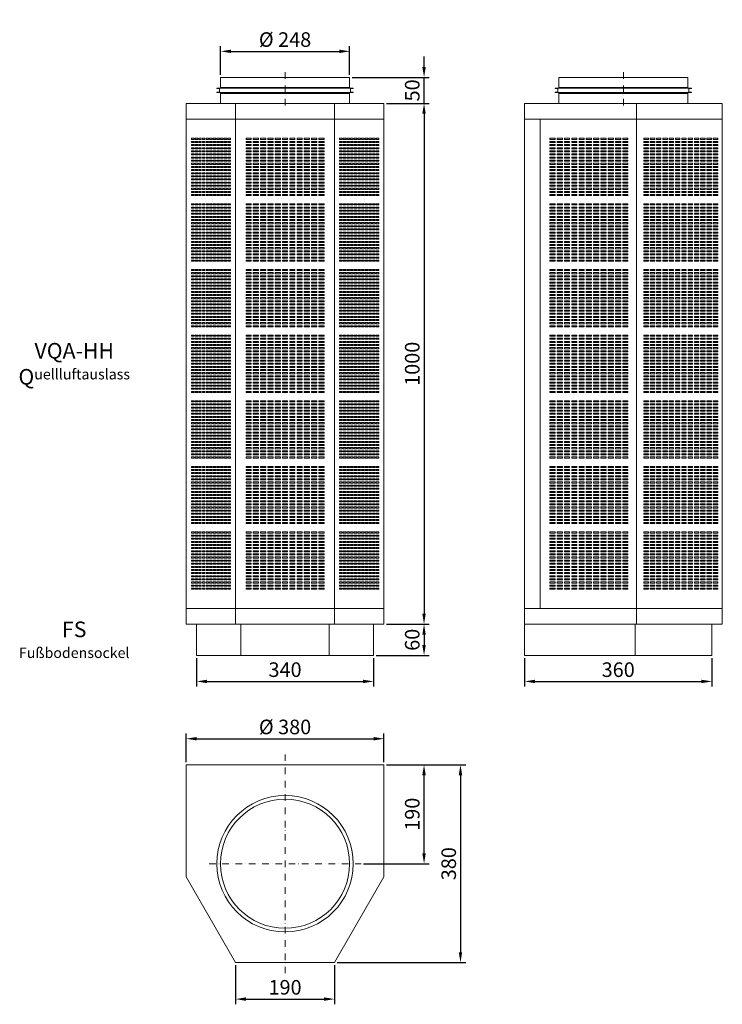
# Model space of a CAD drawing. Units: millimetres. Extents: x -510 to 840, y -670 to 1221.
import ezdxf

# ---------------------------------------------------------------- set-up
doc = ezdxf.new("R2010")
doc.units = ezdxf.units.MM
doc.header["$PDMODE"] = 35
doc.linetypes.add('STRICHPUNKT', pattern=[25.4, 12.7, -6.35, 0, -6.35])
doc.layers.get('0').update_dxf_attribs({"lineweight": 13})
for name, color, linetype, lineweight in [('0 Kontur_3_005', 42, 'Continuous', 5), ('BEM_025', 1, 'Continuous', 13), ('MITTEL_025', 3, 'STRICHPUNKT', 18), ('TEXT', 5, 'Continuous', 25)]:
    doc.layers.add(name, color=color, linetype=linetype, lineweight=lineweight)
doc.styles.get("Standard").update_dxf_attribs({"font": 'isocpeur.ttf', "width": 0.9})
doc.dimstyles.new('ISO-25 skal m. Papier', dxfattribs={"dimscale": 0, "dimtxt": 3.5, "dimasz": 2.5, "dimexe": 1.25, "dimexo": 0.625, "dimtad": 1, "dimdec": 8, "dimtxsty": 'Standard', "dimcen": 2.5, "dimadec": 8, "dimazin": 2, "dimtfac": 1, "dimtdec": 8, "dimtmove": 0, "dimatfit": 3, "dimfxl": 0, "dimarcsym": 0})

# ---------------------------------------------------------------- blocks, each defined once
blk = doc.blocks.new('*D18')
at = {"layer": 'BEM_025', "color": 0, "lineweight": -2, "transparency": 16777216}
for p, q in [((195, 1060), (277, 1060)), ((267, 1040), (267, 80)), ((195, 60), (277, 60))]:
    blk.add_line(p, q, dxfattribs=at)
at = {"layer": 'BEM_025', "color": 0, "transparency": 16777216}
for points in [[(263.7, 1040), (270.3, 1040), (267, 1060)], [(263.7, 80), (270.3, 80), (267, 60)]]:
    blk.add_solid(points, dxfattribs=at)
at = {"layer": 'Defpoints', "color": 0, "transparency": 16777216}
for p in [(190, 1060), (190, 60), (267, 60)]:
    blk.add_point(p, dxfattribs=at)
at = {"layer": 'BEM_025', "color": 0, "transparency": 16777216, "insert": (248, 560), "char_height": 28, "attachment_point": 5, "rotation": 90}
blk.add_mtext('1000', dxfattribs=at)
blk = doc.blocks.new('*D19')
at = {"layer": 'BEM_025', "color": 0, "lineweight": -2, "transparency": 16777216}
for p, q in [((-124, 1115), (-124, 1170)), ((-104, 1160), (104, 1160)), ((124, 1115), (124, 1170))]:
    blk.add_line(p, q, dxfattribs=at)
at = {"layer": 'BEM_025', "color": 0, "transparency": 16777216}
for points in [[(-104, 1163.3), (-104, 1156.7), (-124, 1160)], [(104, 1163.3), (104, 1156.7), (124, 1160)]]:
    blk.add_solid(points, dxfattribs=at)
at = {"layer": 'Defpoints', "color": 0, "transparency": 16777216}
for p in [(124, 1160), (-124, 1110), (124, 1110)]:
    blk.add_point(p, dxfattribs=at)
at = {"layer": 'BEM_025', "color": 0, "transparency": 16777216, "insert": (0, 1179), "char_height": 28, "attachment_point": 5}
blk.add_mtext('%%C 248', dxfattribs=at)
blk = doc.blocks.new('*D20')
at = {"layer": 'BEM_025', "color": 0, "lineweight": -2, "transparency": 16777216}
for p, q in [((195, 60), (277, 60)), ((267, 40), (267, 20)), ((175, 0), (277, 0))]:
    blk.add_line(p, q, dxfattribs=at)
at = {"layer": 'BEM_025', "color": 0, "transparency": 16777216}
for points in [[(263.7, 40), (270.3, 40), (267, 60)], [(263.7, 20), (270.3, 20), (267, 0)]]:
    blk.add_solid(points, dxfattribs=at)
at = {"layer": 'Defpoints', "color": 0, "transparency": 16777216}
for p in [(190, 60), (170, 0), (267, 0)]:
    blk.add_point(p, dxfattribs=at)
at = {"layer": 'BEM_025', "color": 0, "transparency": 16777216, "insert": (248, 30), "char_height": 28, "attachment_point": 5, "rotation": 90}
blk.add_mtext('60', dxfattribs=at)
blk = doc.blocks.new('*D21')
at = {"layer": 'BEM_025', "color": 0, "lineweight": -2, "transparency": 16777216}
for p, q in [((267, 1130), (267, 1150)), ((129, 1110), (277, 1110)), ((267, 1060), (267, 1110)), ((195, 1060), (277, 1060)), ((267, 1040), (267, 1020))]:
    blk.add_line(p, q, dxfattribs=at)
at = {"layer": 'BEM_025', "color": 0, "transparency": 16777216}
for points in [[(263.7, 1130), (270.3, 1130), (267, 1110)], [(263.7, 1040), (270.3, 1040), (267, 1060)]]:
    blk.add_solid(points, dxfattribs=at)
at = {"layer": 'Defpoints', "color": 0, "transparency": 16777216}
for p in [(124, 1110), (267, 1110), (190, 1060)]:
    blk.add_point(p, dxfattribs=at)
at = {"layer": 'BEM_025', "color": 0, "transparency": 16777216, "insert": (248, 1085), "char_height": 28, "attachment_point": 5, "rotation": 90}
blk.add_mtext('50', dxfattribs=at)
blk = doc.blocks.new('*D22')
at = {"layer": 'BEM_025', "color": 0, "lineweight": -2, "transparency": 16777216}
for p, q in [((-190, -205), (-190, -150)), ((190, -205), (190, -150)), ((-170, -160), (170, -160))]:
    blk.add_line(p, q, dxfattribs=at)
at = {"layer": 'BEM_025', "color": 0, "transparency": 16777216}
for points in [[(-170, -156.7), (-170, -163.3), (-190, -160)], [(170, -156.7), (170, -163.3), (190, -160)]]:
    blk.add_solid(points, dxfattribs=at)
at = {"layer": 'Defpoints', "color": 0, "transparency": 16777216}
for p in [(190, -160), (-190, -210), (190, -210)]:
    blk.add_point(p, dxfattribs=at)
at = {"layer": 'BEM_025', "color": 0, "transparency": 16777216, "insert": (0, -141), "char_height": 28, "attachment_point": 5}
blk.add_mtext('%%C 380', dxfattribs=at)
blk = doc.blocks.new('*D23')
at = {"layer": 'BEM_025', "color": 0, "lineweight": -2, "transparency": 16777216}
for p, q in [((195, -210), (277, -210)), ((267, -380), (267, -230)), ((151, -400), (277, -400))]:
    blk.add_line(p, q, dxfattribs=at)
at = {"layer": 'BEM_025', "color": 0, "transparency": 16777216}
for points in [[(263.7, -230), (270.3, -230), (267, -210)], [(263.7, -380), (270.3, -380), (267, -400)]]:
    blk.add_solid(points, dxfattribs=at)
at = {"layer": 'Defpoints', "color": 0, "transparency": 16777216}
for p in [(190, -210), (267, -210), (146, -400)]:
    blk.add_point(p, dxfattribs=at)
at = {"layer": 'BEM_025', "color": 0, "transparency": 16777216, "insert": (248, -305), "char_height": 28, "attachment_point": 5, "rotation": 90}
blk.add_mtext('190', dxfattribs=at)
blk = doc.blocks.new('*D24')
at = {"layer": 'BEM_025', "color": 0, "lineweight": -2, "transparency": 16777216}
for p, q in [((195, -210), (347, -210)), ((337, -230), (337, -570)), ((100, -590), (347, -590))]:
    blk.add_line(p, q, dxfattribs=at)
at = {"layer": 'BEM_025', "color": 0, "transparency": 16777216}
for points in [[(333.7, -230), (340.3, -230), (337, -210)], [(333.7, -570), (340.3, -570), (337, -590)]]:
    blk.add_solid(points, dxfattribs=at)
at = {"layer": 'Defpoints', "color": 0, "transparency": 16777216}
for p in [(190, -210), (95, -590), (337, -590)]:
    blk.add_point(p, dxfattribs=at)
at = {"layer": 'BEM_025', "color": 0, "transparency": 16777216, "insert": (318, -400), "char_height": 28, "attachment_point": 5, "rotation": 90}
blk.add_mtext('380', dxfattribs=at)
blk = doc.blocks.new('*D25')
at = {"layer": 'BEM_025', "color": 0, "lineweight": -2, "transparency": 16777216}
for p, q in [((460, -5), (460, -60)), ((820, -5), (820, -60)), ((480, -50), (800, -50))]:
    blk.add_line(p, q, dxfattribs=at)
at = {"layer": 'BEM_025', "color": 0, "transparency": 16777216}
for points in [[(480, -46.7), (480, -53.3), (460, -50)], [(800, -46.7), (800, -53.3), (820, -50)]]:
    blk.add_solid(points, dxfattribs=at)
at = {"layer": 'Defpoints', "color": 0, "transparency": 16777216}
for p in [(460, 0), (820, 0), (820, -50)]:
    blk.add_point(p, dxfattribs=at)
at = {"layer": 'BEM_025', "color": 0, "transparency": 16777216, "insert": (640, -31), "char_height": 28, "attachment_point": 5}
blk.add_mtext('360', dxfattribs=at)
blk = doc.blocks.new('*D26')
at = {"layer": 'BEM_025', "color": 0, "lineweight": -2, "transparency": 16777216}
for p, q in [((-170, -5), (-170, -60)), ((170, -5), (170, -60)), ((-150, -50), (150, -50))]:
    blk.add_line(p, q, dxfattribs=at)
at = {"layer": 'BEM_025', "color": 0, "transparency": 16777216}
for points in [[(-150, -46.7), (-150, -53.3), (-170, -50)], [(150, -46.7), (150, -53.3), (170, -50)]]:
    blk.add_solid(points, dxfattribs=at)
at = {"layer": 'Defpoints', "color": 0, "transparency": 16777216}
for p in [(-170, 0), (170, 0), (170, -50)]:
    blk.add_point(p, dxfattribs=at)
at = {"layer": 'BEM_025', "color": 0, "transparency": 16777216, "insert": (0, -31), "char_height": 28, "attachment_point": 5}
blk.add_mtext('340', dxfattribs=at)
blk = doc.blocks.new('*D27')
at = {"layer": 'BEM_025', "color": 0, "lineweight": -2, "transparency": 16777216}
for p, q in [((-95, -595), (-95, -670)), ((95, -595), (95, -670)), ((-75, -660), (75, -660))]:
    blk.add_line(p, q, dxfattribs=at)
at = {"layer": 'BEM_025', "color": 0, "transparency": 16777216}
for points in [[(-75, -656.7), (-75, -663.3), (-95, -660)], [(75, -656.7), (75, -663.3), (95, -660)]]:
    blk.add_solid(points, dxfattribs=at)
at = {"layer": 'Defpoints', "color": 0, "transparency": 16777216}
for p in [(-95, -590), (95, -590), (95, -660)]:
    blk.add_point(p, dxfattribs=at)
at = {"layer": 'BEM_025', "color": 0, "transparency": 16777216, "insert": (0, -641), "char_height": 28, "attachment_point": 5}
blk.add_mtext('190', dxfattribs=at)
blk = doc.blocks.new('*U9')
blk.add_lwpolyline([(0, 0), (5, 0), (5, -2), (0, -2)], close=True)
blk = doc.blocks.new('*U10')
at = {"color": 0, "linetype": 'ByBlock', "lineweight": -2, "transparency": 16777216}
for p in [(0, 0), (7, 0), (14, 0), (21, 0), (28, 0), (35, 0), (42, 0), (49, 0), (56, 0), (63, 0), (70, 0), (0, -6), (0, -12), (0, -18), (7, -6), (7, -12), (7, -18), (14, -6), (14, -12), (14, -18), (21, -6), (21, -12), (21, -18), (28, -6), (28, -12), (28, -18), (35, -6), (35, -12), (35, -18), (42, -6), (42, -12), (42, -18), (49, -6), (49, -12), (49, -18), (56, -6), (56, -12), (56, -18), (63, -6), (63, -12), (63, -18), (70, -6), (70, -12), (70, -18), (0, -24), (0, -30), (0, -36), (7, -24), (7, -30), (7, -36), (14, -24), (14, -30), (14, -36), (21, -24), (21, -30), (21, -36), (28, -24), (28, -30), (28, -36), (35, -24), (35, -30), (35, -36), (42, -24), (42, -30), (42, -36), (49, -24), (49, -30), (49, -36), (56, -24), (56, -30), (56, -36), (63, -24), (63, -30), (63, -36), (70, -24), (70, -30), (70, -36), (0, -42), (0, -48), (0, -54), (7, -42), (7, -48), (7, -54), (14, -42), (14, -48), (14, -54), (21, -42), (21, -48), (21, -54), (28, -42), (28, -48), (28, -54), (35, -42), (35, -48), (35, -54), (42, -42), (42, -48), (42, -54), (49, -42), (49, -48), (49, -54), (56, -42), (56, -48), (56, -54), (63, -42), (63, -48), (63, -54), (70, -42), (70, -48), (70, -54), (0, -60), (0, -66), (0, -72), (7, -60), (7, -66), (7, -72), (14, -60), (14, -66), (14, -72), (21, -60), (21, -66), (21, -72), (28, -60), (28, -66), (28, -72), (35, -60), (35, -66), (35, -72), (42, -60), (42, -66), (42, -72), (49, -60), (49, -66), (49, -72), (56, -60), (56, -66), (56, -72), (63, -60), (63, -66), (63, -72), (70, -60), (70, -66), (70, -72), (0, -78), (0, -84), (0, -90), (7, -78), (7, -84), (7, -90), (14, -78), (14, -84), (14, -90), (21, -78), (21, -84), (21, -90), (28, -78), (28, -84), (28, -90), (35, -78), (35, -84), (35, -90), (42, -78), (42, -84), (42, -90), (49, -78), (49, -84), (49, -90), (56, -78), (56, -84), (56, -90), (63, -78), (63, -84), (63, -90), (70, -78), (70, -84), (70, -90), (0, -96), (0, -102), (0, -108), (7, -96), (7, -102), (7, -108), (14, -96), (14, -102), (14, -108), (21, -96), (21, -102), (21, -108), (28, -96), (28, -102), (28, -108), (35, -96), (35, -102), (35, -108), (42, -96), (42, -102), (42, -108), (49, -96), (49, -102), (49, -108), (56, -96), (56, -102), (56, -108), (63, -96), (63, -102), (63, -108), (70, -96), (70, -102), (70, -108)]:
    blk.add_blockref('*U9', p, dxfattribs=at)
blk = doc.blocks.new('*U1')
blk.add_blockref('*U10', (0, 0))
blk = doc.blocks.new('*U2')
at = {"layer": '0 Kontur_3_005', "color": 0, "linetype": 'ByBlock', "lineweight": -2, "transparency": 16777216}
for p in [(0, 0), (0, -126), (0, -252), (0, -378), (0, -504), (0, -630), (0, -756)]:
    blk.add_blockref('*U1', p, dxfattribs=at)
blk = doc.blocks.new('*U11')
for points in [[(0, 0), (10, 0), (10, -2), (0, -2)], [(14, 0), (24, 0), (24, -2), (14, -2)], [(28, 0), (38, 0), (38, -2), (28, -2)], [(42, 0), (52, 0), (52, -2), (42, -2)], [(56, 0), (66, 0), (66, -2), (56, -2)], [(70, 0), (80, 0), (80, -2), (70, -2)], [(84, 0), (94, 0), (94, -2), (84, -2)], [(98, 0), (108, 0), (108, -2), (98, -2)], [(112, 0), (122, 0), (122, -2), (112, -2)], [(126, 0), (136, 0), (136, -2), (126, -2)], [(140, 0), (150, 0), (150, -2), (140, -2)], [(0, -6), (10, -6), (10, -8), (0, -8)], [(0, -12), (10, -12), (10, -14), (0, -14)], [(0, -18), (10, -18), (10, -20), (0, -20)], [(14, -6), (24, -6), (24, -8), (14, -8)], [(14, -12), (24, -12), (24, -14), (14, -14)], [(14, -18), (24, -18), (24, -20), (14, -20)], [(28, -6), (38, -6), (38, -8), (28, -8)], [(28, -12), (38, -12), (38, -14), (28, -14)], [(28, -18), (38, -18), (38, -20), (28, -20)], [(42, -6), (52, -6), (52, -8), (42, -8)], [(42, -12), (52, -12), (52, -14), (42, -14)], [(42, -18), (52, -18), (52, -20), (42, -20)], [(56, -6), (66, -6), (66, -8), (56, -8)], [(56, -12), (66, -12), (66, -14), (56, -14)], [(56, -18), (66, -18), (66, -20), (56, -20)], [(70, -6), (80, -6), (80, -8), (70, -8)], [(70, -12), (80, -12), (80, -14), (70, -14)], [(70, -18), (80, -18), (80, -20), (70, -20)], [(84, -6), (94, -6), (94, -8), (84, -8)], [(84, -12), (94, -12), (94, -14), (84, -14)], [(84, -18), (94, -18), (94, -20), (84, -20)], [(98, -6), (108, -6), (108, -8), (98, -8)], [(98, -12), (108, -12), (108, -14), (98, -14)], [(98, -18), (108, -18), (108, -20), (98, -20)], [(112, -6), (122, -6), (122, -8), (112, -8)], [(112, -12), (122, -12), (122, -14), (112, -14)], [(112, -18), (122, -18), (122, -20), (112, -20)], [(126, -6), (136, -6), (136, -8), (126, -8)], [(126, -12), (136, -12), (136, -14), (126, -14)], [(126, -18), (136, -18), (136, -20), (126, -20)], [(140, -6), (150, -6), (150, -8), (140, -8)], [(140, -12), (150, -12), (150, -14), (140, -14)], [(140, -18), (150, -18), (150, -20), (140, -20)], [(0, -24), (10, -24), (10, -26), (0, -26)], [(0, -30), (10, -30), (10, -32), (0, -32)], [(0, -36), (10, -36), (10, -38), (0, -38)], [(14, -24), (24, -24), (24, -26), (14, -26)], [(14, -30), (24, -30), (24, -32), (14, -32)], [(14, -36), (24, -36), (24, -38), (14, -38)], [(28, -24), (38, -24), (38, -26), (28, -26)], [(28, -30), (38, -30), (38, -32), (28, -32)], [(28, -36), (38, -36), (38, -38), (28, -38)], [(42, -24), (52, -24), (52, -26), (42, -26)], [(42, -30), (52, -30), (52, -32), (42, -32)], [(42, -36), (52, -36), (52, -38), (42, -38)], [(56, -24), (66, -24), (66, -26), (56, -26)], [(56, -30), (66, -30), (66, -32), (56, -32)], [(56, -36), (66, -36), (66, -38), (56, -38)], [(70, -24), (80, -24), (80, -26), (70, -26)], [(70, -30), (80, -30), (80, -32), (70, -32)], [(70, -36), (80, -36), (80, -38), (70, -38)], [(84, -24), (94, -24), (94, -26), (84, -26)], [(84, -30), (94, -30), (94, -32), (84, -32)], [(84, -36), (94, -36), (94, -38), (84, -38)], [(98, -24), (108, -24), (108, -26), (98, -26)], [(98, -30), (108, -30), (108, -32), (98, -32)], [(98, -36), (108, -36), (108, -38), (98, -38)], [(112, -24), (122, -24), (122, -26), (112, -26)], [(112, -30), (122, -30), (122, -32), (112, -32)], [(112, -36), (122, -36), (122, -38), (112, -38)], [(126, -24), (136, -24), (136, -26), (126, -26)], [(126, -30), (136, -30), (136, -32), (126, -32)], [(126, -36), (136, -36), (136, -38), (126, -38)], [(140, -24), (150, -24), (150, -26), (140, -26)], [(140, -30), (150, -30), (150, -32), (140, -32)], [(140, -36), (150, -36), (150, -38), (140, -38)], [(0, -42), (10, -42), (10, -44), (0, -44)], [(0, -48), (10, -48), (10, -50), (0, -50)], [(0, -54), (10, -54), (10, -56), (0, -56)], [(14, -42), (24, -42), (24, -44), (14, -44)], [(14, -48), (24, -48), (24, -50), (14, -50)], [(14, -54), (24, -54), (24, -56), (14, -56)], [(28, -42), (38, -42), (38, -44), (28, -44)], [(28, -48), (38, -48), (38, -50), (28, -50)], [(28, -54), (38, -54), (38, -56), (28, -56)], [(42, -42), (52, -42), (52, -44), (42, -44)], [(42, -48), (52, -48), (52, -50), (42, -50)], [(42, -54), (52, -54), (52, -56), (42, -56)], [(56, -42), (66, -42), (66, -44), (56, -44)], [(56, -48), (66, -48), (66, -50), (56, -50)], [(56, -54), (66, -54), (66, -56), (56, -56)], [(70, -42), (80, -42), (80, -44), (70, -44)], [(70, -48), (80, -48), (80, -50), (70, -50)], [(70, -54), (80, -54), (80, -56), (70, -56)], [(84, -42), (94, -42), (94, -44), (84, -44)], [(84, -48), (94, -48), (94, -50), (84, -50)], [(84, -54), (94, -54), (94, -56), (84, -56)], [(98, -42), (108, -42), (108, -44), (98, -44)], [(98, -48), (108, -48), (108, -50), (98, -50)], [(98, -54), (108, -54), (108, -56), (98, -56)], [(112, -42), (122, -42), (122, -44), (112, -44)], [(112, -48), (122, -48), (122, -50), (112, -50)], [(112, -54), (122, -54), (122, -56), (112, -56)], [(126, -42), (136, -42), (136, -44), (126, -44)], [(126, -48), (136, -48), (136, -50), (126, -50)], [(126, -54), (136, -54), (136, -56), (126, -56)], [(140, -42), (150, -42), (150, -44), (140, -44)], [(140, -48), (150, -48), (150, -50), (140, -50)], [(140, -54), (150, -54), (150, -56), (140, -56)], [(0, -60), (10, -60), (10, -62), (0, -62)], [(0, -66), (10, -66), (10, -68), (0, -68)], [(0, -72), (10, -72), (10, -74), (0, -74)], [(14, -60), (24, -60), (24, -62), (14, -62)], [(14, -66), (24, -66), (24, -68), (14, -68)], [(14, -72), (24, -72), (24, -74), (14, -74)], [(28, -60), (38, -60), (38, -62), (28, -62)], [(28, -66), (38, -66), (38, -68), (28, -68)], [(28, -72), (38, -72), (38, -74), (28, -74)], [(42, -60), (52, -60), (52, -62), (42, -62)], [(42, -66), (52, -66), (52, -68), (42, -68)], [(42, -72), (52, -72), (52, -74), (42, -74)], [(56, -60), (66, -60), (66, -62), (56, -62)], [(56, -66), (66, -66), (66, -68), (56, -68)], [(56, -72), (66, -72), (66, -74), (56, -74)], [(70, -60), (80, -60), (80, -62), (70, -62)], [(70, -66), (80, -66), (80, -68), (70, -68)], [(70, -72), (80, -72), (80, -74), (70, -74)], [(84, -60), (94, -60), (94, -62), (84, -62)], [(84, -66), (94, -66), (94, -68), (84, -68)], [(84, -72), (94, -72), (94, -74), (84, -74)], [(98, -60), (108, -60), (108, -62), (98, -62)], [(98, -66), (108, -66), (108, -68), (98, -68)], [(98, -72), (108, -72), (108, -74), (98, -74)], [(112, -60), (122, -60), (122, -62), (112, -62)], [(112, -66), (122, -66), (122, -68), (112, -68)], [(112, -72), (122, -72), (122, -74), (112, -74)], [(126, -60), (136, -60), (136, -62), (126, -62)], [(126, -66), (136, -66), (136, -68), (126, -68)], [(126, -72), (136, -72), (136, -74), (126, -74)], [(140, -60), (150, -60), (150, -62), (140, -62)], [(140, -66), (150, -66), (150, -68), (140, -68)], [(140, -72), (150, -72), (150, -74), (140, -74)], [(0, -78), (10, -78), (10, -80), (0, -80)], [(0, -84), (10, -84), (10, -86), (0, -86)], [(0, -90), (10, -90), (10, -92), (0, -92)], [(14, -78), (24, -78), (24, -80), (14, -80)], [(14, -84), (24, -84), (24, -86), (14, -86)], [(14, -90), (24, -90), (24, -92), (14, -92)], [(28, -78), (38, -78), (38, -80), (28, -80)], [(28, -84), (38, -84), (38, -86), (28, -86)], [(28, -90), (38, -90), (38, -92), (28, -92)], [(42, -78), (52, -78), (52, -80), (42, -80)], [(42, -84), (52, -84), (52, -86), (42, -86)], [(42, -90), (52, -90), (52, -92), (42, -92)], [(56, -78), (66, -78), (66, -80), (56, -80)], [(56, -84), (66, -84), (66, -86), (56, -86)], [(56, -90), (66, -90), (66, -92), (56, -92)], [(70, -78), (80, -78), (80, -80), (70, -80)], [(70, -84), (80, -84), (80, -86), (70, -86)], [(70, -90), (80, -90), (80, -92), (70, -92)], [(84, -78), (94, -78), (94, -80), (84, -80)], [(84, -84), (94, -84), (94, -86), (84, -86)], [(84, -90), (94, -90), (94, -92), (84, -92)], [(98, -78), (108, -78), (108, -80), (98, -80)], [(98, -84), (108, -84), (108, -86), (98, -86)], [(98, -90), (108, -90), (108, -92), (98, -92)], [(112, -78), (122, -78), (122, -80), (112, -80)], [(112, -84), (122, -84), (122, -86), (112, -86)], [(112, -90), (122, -90), (122, -92), (112, -92)], [(126, -78), (136, -78), (136, -80), (126, -80)], [(126, -84), (136, -84), (136, -86), (126, -86)], [(126, -90), (136, -90), (136, -92), (126, -92)], [(140, -78), (150, -78), (150, -80), (140, -80)], [(140, -84), (150, -84), (150, -86), (140, -86)], [(140, -90), (150, -90), (150, -92), (140, -92)], [(0, -96), (10, -96), (10, -98), (0, -98)], [(0, -102), (10, -102), (10, -104), (0, -104)], [(0, -108), (10, -108), (10, -110), (0, -110)], [(14, -96), (24, -96), (24, -98), (14, -98)], [(14, -102), (24, -102), (24, -104), (14, -104)], [(14, -108), (24, -108), (24, -110), (14, -110)], [(28, -96), (38, -96), (38, -98), (28, -98)], [(28, -102), (38, -102), (38, -104), (28, -104)], [(28, -108), (38, -108), (38, -110), (28, -110)], [(42, -96), (52, -96), (52, -98), (42, -98)], [(42, -102), (52, -102), (52, -104), (42, -104)], [(42, -108), (52, -108), (52, -110), (42, -110)], [(56, -96), (66, -96), (66, -98), (56, -98)], [(56, -102), (66, -102), (66, -104), (56, -104)], [(56, -108), (66, -108), (66, -110), (56, -110)], [(70, -96), (80, -96), (80, -98), (70, -98)], [(70, -102), (80, -102), (80, -104), (70, -104)], [(70, -108), (80, -108), (80, -110), (70, -110)], [(84, -96), (94, -96), (94, -98), (84, -98)], [(84, -102), (94, -102), (94, -104), (84, -104)], [(84, -108), (94, -108), (94, -110), (84, -110)], [(98, -96), (108, -96), (108, -98), (98, -98)], [(98, -102), (108, -102), (108, -104), (98, -104)], [(98, -108), (108, -108), (108, -110), (98, -110)], [(112, -96), (122, -96), (122, -98), (112, -98)], [(112, -102), (122, -102), (122, -104), (112, -104)], [(112, -108), (122, -108), (122, -110), (112, -110)], [(126, -96), (136, -96), (136, -98), (126, -98)], [(126, -102), (136, -102), (136, -104), (126, -104)], [(126, -108), (136, -108), (136, -110), (126, -110)], [(140, -96), (150, -96), (150, -98), (140, -98)], [(140, -102), (150, -102), (150, -104), (140, -104)], [(140, -108), (150, -108), (150, -110), (140, -110)]]:
    blk.add_lwpolyline(points, close=True)
blk = doc.blocks.new('*U3')
blk.add_blockref('*U11', (0, 0))
blk = doc.blocks.new('*U4')
at = {"layer": '0 Kontur_3_005', "color": 0, "linetype": 'ByBlock', "lineweight": -2, "transparency": 16777216}
for p in [(0, 0), (0, -126), (0, -252), (0, -378), (0, -504), (0, -630), (0, -756)]:
    blk.add_blockref('*U3', p, dxfattribs=at)
blk = doc.blocks.new('*U5')
blk.add_blockref('*U11', (0, 0))
blk = doc.blocks.new('*U6')
at = {"layer": '0 Kontur_3_005', "color": 0, "linetype": 'ByBlock', "lineweight": -2, "transparency": 16777216}
for p in [(0, 0), (0, -126), (0, -252), (0, -378), (0, -504), (0, -630), (0, -756)]:
    blk.add_blockref('*U5', p, dxfattribs=at)
blk = doc.blocks.new('*U12')
blk.add_lwpolyline([(0, 0), (8.7, 0), (8.7, -2), (0, -2)], close=True)
blk = doc.blocks.new('*U13')
at = {"color": 0, "linetype": 'ByBlock', "lineweight": -2, "transparency": 16777216}
for p in [(0, 0), (12.1, 0), (24.2, 0), (36.4, 0), (48.5, 0), (60.6, 0), (72.7, 0), (84.9, 0), (97, 0), (109.1, 0), (121.2, 0), (133.4, 0), (0, -6), (0, -12), (0, -18), (12.1, -6), (12.1, -12), (12.1, -18), (24.2, -6), (24.2, -12), (24.2, -18), (36.4, -6), (36.4, -12), (36.4, -18), (48.5, -6), (48.5, -12), (48.5, -18), (60.6, -6), (60.6, -12), (60.6, -18), (72.7, -6), (72.7, -12), (72.7, -18), (84.9, -6), (84.9, -12), (84.9, -18), (97, -6), (97, -12), (97, -18), (109.1, -6), (109.1, -12), (109.1, -18), (121.2, -6), (121.2, -12), (121.2, -18), (133.4, -6), (133.4, -12), (133.4, -18), (0, -24), (0, -30), (0, -36), (12.1, -24), (12.1, -30), (12.1, -36), (24.2, -24), (24.2, -30), (24.2, -36), (36.4, -24), (36.4, -30), (36.4, -36), (48.5, -24), (48.5, -30), (48.5, -36), (60.6, -24), (60.6, -30), (60.6, -36), (72.7, -24), (72.7, -30), (72.7, -36), (84.9, -24), (84.9, -30), (84.9, -36), (97, -24), (97, -30), (97, -36), (109.1, -24), (109.1, -30), (109.1, -36), (121.2, -24), (121.2, -30), (121.2, -36), (133.4, -24), (133.4, -30), (133.4, -36), (0, -42), (0, -48), (0, -54), (12.1, -42), (12.1, -48), (12.1, -54), (24.2, -42), (24.2, -48), (24.2, -54), (36.4, -42), (36.4, -48), (36.4, -54), (48.5, -42), (48.5, -48), (48.5, -54), (60.6, -42), (60.6, -48), (60.6, -54), (72.7, -42), (72.7, -48), (72.7, -54), (84.9, -42), (84.9, -48), (84.9, -54), (97, -42), (97, -48), (97, -54), (109.1, -42), (109.1, -48), (109.1, -54), (121.2, -42), (121.2, -48), (121.2, -54), (133.4, -42), (133.4, -48), (133.4, -54), (0, -60), (0, -66), (0, -72), (12.1, -60), (12.1, -66), (12.1, -72), (24.2, -60), (24.2, -66), (24.2, -72), (36.4, -60), (36.4, -66), (36.4, -72), (48.5, -60), (48.5, -66), (48.5, -72), (60.6, -60), (60.6, -66), (60.6, -72), (72.7, -60), (72.7, -66), (72.7, -72), (84.9, -60), (84.9, -66), (84.9, -72), (97, -60), (97, -66), (97, -72), (109.1, -60), (109.1, -66), (109.1, -72), (121.2, -60), (121.2, -66), (121.2, -72), (133.4, -60), (133.4, -66), (133.4, -72), (0, -78), (0, -84), (0, -90), (12.1, -78), (12.1, -84), (12.1, -90), (24.2, -78), (24.2, -84), (24.2, -90), (36.4, -78), (36.4, -84), (36.4, -90), (48.5, -78), (48.5, -84), (48.5, -90), (60.6, -78), (60.6, -84), (60.6, -90), (72.7, -78), (72.7, -84), (72.7, -90), (84.9, -78), (84.9, -84), (84.9, -90), (97, -78), (97, -84), (97, -90), (109.1, -78), (109.1, -84), (109.1, -90), (121.2, -78), (121.2, -84), (121.2, -90), (133.4, -78), (133.4, -84), (133.4, -90), (0, -96), (0, -102), (0, -108), (12.1, -96), (12.1, -102), (12.1, -108), (24.2, -96), (24.2, -102), (24.2, -108), (36.4, -96), (36.4, -102), (36.4, -108), (48.5, -96), (48.5, -102), (48.5, -108), (60.6, -96), (60.6, -102), (60.6, -108), (72.7, -96), (72.7, -102), (72.7, -108), (84.9, -96), (84.9, -102), (84.9, -108), (97, -96), (97, -102), (97, -108), (109.1, -96), (109.1, -102), (109.1, -108), (121.2, -96), (121.2, -102), (121.2, -108), (133.4, -96), (133.4, -102), (133.4, -108)]:
    blk.add_blockref('*U12', p, dxfattribs=at)
blk = doc.blocks.new('*U7')
blk.add_blockref('*U13', (0, 0))
blk = doc.blocks.new('*U8')
at = {"layer": '0 Kontur_3_005', "color": 0, "linetype": 'ByBlock', "lineweight": -2, "transparency": 16777216}
for p in [(0, 0), (0, -126), (0, -252), (0, -378), (0, -504), (0, -630), (0, -756)]:
    blk.add_blockref('*U7', p, dxfattribs=at)
blk = doc.blocks.new('*U16')
blk.add_lwpolyline([(0, 0), (5, 0), (5, -2), (0, -2)], close=True)
blk = doc.blocks.new('*U17')
at = {"color": 0, "linetype": 'ByBlock', "lineweight": -2, "transparency": 16777216}
for p in [(0, 0), (7, 0), (14, 0), (21, 0), (28, 0), (35, 0), (42, 0), (49, 0), (56, 0), (63, 0), (70, 0), (0, -6), (0, -12), (0, -18), (7, -6), (7, -12), (7, -18), (14, -6), (14, -12), (14, -18), (21, -6), (21, -12), (21, -18), (28, -6), (28, -12), (28, -18), (35, -6), (35, -12), (35, -18), (42, -6), (42, -12), (42, -18), (49, -6), (49, -12), (49, -18), (56, -6), (56, -12), (56, -18), (63, -6), (63, -12), (63, -18), (70, -6), (70, -12), (70, -18), (0, -24), (0, -30), (0, -36), (7, -24), (7, -30), (7, -36), (14, -24), (14, -30), (14, -36), (21, -24), (21, -30), (21, -36), (28, -24), (28, -30), (28, -36), (35, -24), (35, -30), (35, -36), (42, -24), (42, -30), (42, -36), (49, -24), (49, -30), (49, -36), (56, -24), (56, -30), (56, -36), (63, -24), (63, -30), (63, -36), (70, -24), (70, -30), (70, -36), (0, -42), (0, -48), (0, -54), (7, -42), (7, -48), (7, -54), (14, -42), (14, -48), (14, -54), (21, -42), (21, -48), (21, -54), (28, -42), (28, -48), (28, -54), (35, -42), (35, -48), (35, -54), (42, -42), (42, -48), (42, -54), (49, -42), (49, -48), (49, -54), (56, -42), (56, -48), (56, -54), (63, -42), (63, -48), (63, -54), (70, -42), (70, -48), (70, -54), (0, -60), (0, -66), (0, -72), (7, -60), (7, -66), (7, -72), (14, -60), (14, -66), (14, -72), (21, -60), (21, -66), (21, -72), (28, -60), (28, -66), (28, -72), (35, -60), (35, -66), (35, -72), (42, -60), (42, -66), (42, -72), (49, -60), (49, -66), (49, -72), (56, -60), (56, -66), (56, -72), (63, -60), (63, -66), (63, -72), (70, -60), (70, -66), (70, -72), (0, -78), (0, -84), (0, -90), (7, -78), (7, -84), (7, -90), (14, -78), (14, -84), (14, -90), (21, -78), (21, -84), (21, -90), (28, -78), (28, -84), (28, -90), (35, -78), (35, -84), (35, -90), (42, -78), (42, -84), (42, -90), (49, -78), (49, -84), (49, -90), (56, -78), (56, -84), (56, -90), (63, -78), (63, -84), (63, -90), (70, -78), (70, -84), (70, -90), (0, -96), (0, -102), (0, -108), (7, -96), (7, -102), (7, -108), (14, -96), (14, -102), (14, -108), (21, -96), (21, -102), (21, -108), (28, -96), (28, -102), (28, -108), (35, -96), (35, -102), (35, -108), (42, -96), (42, -102), (42, -108), (49, -96), (49, -102), (49, -108), (56, -96), (56, -102), (56, -108), (63, -96), (63, -102), (63, -108), (70, -96), (70, -102), (70, -108)]:
    blk.add_blockref('*U16', p, dxfattribs=at)
blk = doc.blocks.new('*U14')
blk.add_blockref('*U17', (0, 0))
blk = doc.blocks.new('*U15')
at = {"layer": '0 Kontur_3_005', "color": 0, "linetype": 'ByBlock', "lineweight": -2, "transparency": 16777216}
for p in [(0, 0), (0, -126), (0, -252), (0, -378), (0, -504), (0, -630), (0, -756)]:
    blk.add_blockref('*U14', p, dxfattribs=at)

msp = doc.modelspace()

# ---------------------------------------------------------------- linework, layer by layer
for p, q in [((-124, 1090.73205081), (124, 1090.73205081)), ((526, 1090.73205081), (774, 1090.73205081)), ((-95, 1030), (-95, 1060)), ((95, 1030), (95, 1060)), ((675.45517328, 1060), (675.45517328, 1030)), ((-95, 1030), (-95, 90)), ((95, 1030), (95, 90)), ((490, 1030), (490, 90)), ((675.45517328, 1030), (675.45517328, 90)), ((-95, 90), (-95, 60)), ((95, 90), (95, 60)), ((675.45517328, 90), (675.45517328, 60)), ((-85, 60), (-85, 0)), ((85, 60), (85, 0)), ((672.77568136, 60), (672.77568136, 0))]:
    msp.add_line(p, q)
for points in [[(-121.00000005, 1089), (-124, 1090.73205081), (-124, 1110), (124, 1110), (124, 1090.73205081), (121, 1089)], [(528.99999995, 1089), (526, 1090.73205081), (526, 1110), (774, 1110), (774, 1090.73205081), (771, 1089)], [(121, 1081), (124, 1079.26794919), (124, 1060), (-124, 1060), (-124, 1079.26794919), (-121.00000005, 1081)], [(-120.99994346, 1081), (-123.99994201, 1079.26794919), (124, 1079.26794919)], [(771, 1081), (774, 1079.26794919), (774, 1060), (526, 1060), (526, 1079.26794919), (528.99999995, 1081)], [(529.00005654, 1081), (526.00005799, 1079.26794919), (774, 1079.26794919)], [(-190, 1030), (-190, 90)], [(190, 1030), (190, 90)], [(460, 1030), (460, 90)], [(840, 1030), (840, 90)], [(-190, -400), (-190, -210), (190, -210), (190, -400)], [(-190, -400), (-190, -425.45517328), (-95, -590), (95, -590), (190, -425.45517328), (190, -400)]]:
    msp.add_lwpolyline(points)
for points in [[(-130.80000211, 1081), (130.8, 1081, 0.9329409326), (130.8276542, 1081.39807889), (125.9723458, 1082.07593845, -0.3741442632), (125.8, 1082.27401734), (125.8, 1087.72598266, -0.3741442632), (125.9723458, 1087.92406155), (130.8276542, 1088.60192111, 0.9329409326), (130.8, 1089), (-130.80000211, 1089, 0.9329409326), (-130.82765631, 1088.60192111), (-125.97234791, 1087.92406155, -0.3741442632), (-125.80000211, 1087.72598266), (-125.80000211, 1082.27401734, -0.3741442632), (-125.97234791, 1082.07593845), (-130.82765631, 1081.39807889, 0.9329409326)], [(519.19999789, 1081), (780.8, 1081, 0.9329409326), (780.8276542, 1081.39807889), (775.9723458, 1082.07593845, -0.3741442632), (775.8, 1082.27401734), (775.8, 1087.72598266, -0.3741442632), (775.9723458, 1087.92406155), (780.8276542, 1088.60192111, 0.9329409326), (780.8, 1089), (519.19999789, 1089, 0.9329409326), (519.17234369, 1088.60192111), (524.02765209, 1087.92406155, -0.3741442632), (524.19999789, 1087.72598266), (524.19999789, 1082.27401734, -0.3741442632), (524.02765209, 1082.07593845), (519.17234369, 1081.39807889, 0.9329409326)]]:
    msp.add_lwpolyline(points, format="xyb", close=True)
for points in [[(-190, 1060), (190, 1060), (190, 1030), (-190, 1030)], [(460, 1060), (840, 1060), (840, 1030), (460, 1030)], [(-190, 60), (190, 60), (190, 90), (-190, 90)], [(460, 60), (840, 60), (840, 90), (460, 90)], [(-170, 60), (170, 60), (170, 0), (-170, 0)], [(460, 60), (820, 60), (820, 0), (460, 0)]]:
    msp.add_lwpolyline(points, close=True)
for radius in [131, 124]:
    msp.add_circle((0, -400), radius)
at = {"layer": 'MITTEL_025'}
for p, q in [((0, 1120), (0, 1050)), ((650, 1120), (650, 1050)), ((0, -190), (0, -610)), ((-146, -400), (146, -400))]:
    msp.add_line(p, q, dxfattribs=at)

# ---------------------------------------------------------------- block references
at = {"layer": '0 Kontur_3_005'}
for name, p in [('*U2', (-179.84292144, 993)), ('*U4', (-75, 993)), ('*U6', (508.73239611, 993)), ('*U8', (689.30161549, 993))]:
    msp.add_blockref(name, p, dxfattribs=at)
at = {"layer": '0 Kontur_3_005', "xscale": -1}
msp.add_blockref('*U15', (179.84292144, 993), dxfattribs=at)

# ---------------------------------------------------------------- texts
at = {"layer": 'TEXT', "char_height": 20, "attachment_point": 5}
for s, insert in [('{\\H1.5x;VQA-HH\\PQ}uellluftauslass', (-405, 560)), ('{\\H1.5x;FS}\\PFußbodensockel', (-405, 30))]:
    msp.add_mtext(s, dxfattribs=dict(at, insert=insert))

# ---------------------------------------------------------------- dimensions: what is measured, and where the dimension line sits
at = {"layer": 'BEM_025'}
for base, p1, p2, picture, middle in [((124, 1160), (-124, 1110), (124, 1110), '*D19', (0, 1179.0106062209)), ((190, -160), (-190, -210), (190, -210), '*D22', (0, -140.9893937791))]:
    dim = msp.add_linear_dim(base=base, p1=p1, p2=p2, text='%%C <>', dimstyle='ISO-25 skal m. Papier', override={"dimscale": 8}, dxfattribs=at)
    dim.commit()
    dim.dimension.update_dxf_attribs({"geometry": picture, "text_midpoint": middle})
for base, p1, p2, picture, middle in [((267, 1110), (190, 1060), (124, 1110), '*D21', (247.9999998398, 1085)), ((267, 60), (190, 1060), (190, 60), '*D18', (247.9999998398, 560)), ((267, 0), (190, 60), (170, 0), '*D20', (247.9999998398, 30)), ((337, -590), (190, -210), (95, -590), '*D24', (317.9999998398, -400)), ((267, -210), (146, -400), (190, -210), '*D23', (247.9999998398, -305))]:
    dim = msp.add_linear_dim(base=base, p1=p1, p2=p2, angle=90, dimstyle='ISO-25 skal m. Papier', override={"dimscale": 8}, dxfattribs=at)
    dim.commit()
    dim.dimension.update_dxf_attribs({"geometry": picture, "text_midpoint": middle})
for base, p1, p2, picture, middle in [((170, -50), (-170, 0), (170, 0), '*D26', (0, -30.9999998398)), ((820, -50), (460, 0), (820, 0), '*D25', (640, -30.9999998398)), ((95, -660), (-95, -590), (95, -590), '*D27', (0, -640.9999998398))]:
    dim = msp.add_linear_dim(base=base, p1=p1, p2=p2, dimstyle='ISO-25 skal m. Papier', override={"dimscale": 8}, dxfattribs=at)
    dim.commit()
    dim.dimension.update_dxf_attribs({"geometry": picture, "text_midpoint": middle})

doc.saveas('drawing.dxf')
